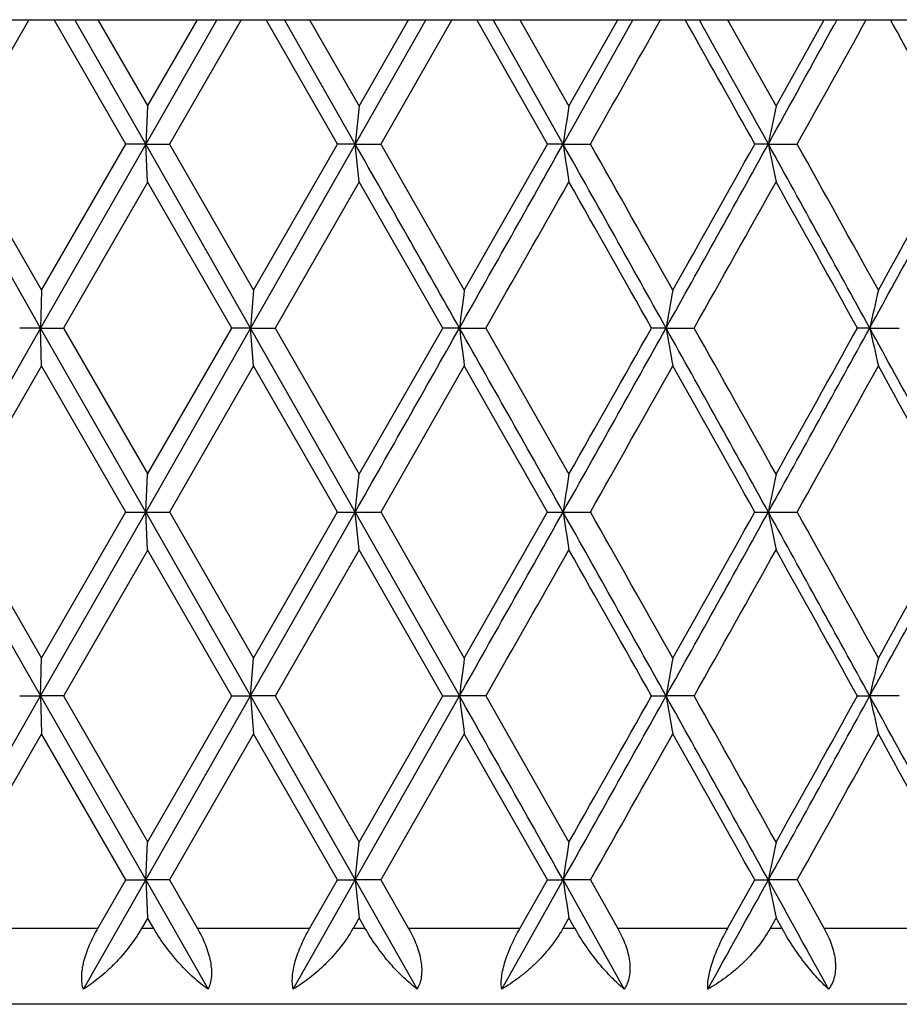
# Model space of a CAD drawing. Units: inches. Extents: x 7.27 to 14.82, y 5.71 to 9.25.
# Drawn here: x 8.17 to 8.4, y 8.99 to 9.25 of the extents above; entities that cross this region are included whole.
import ezdxf

# ---------------------------------------------------------------- set-up
doc = ezdxf.new("R2010")
doc.units = ezdxf.units.IN
doc.header["$LTSCALE"] = 1.21
doc.header["$MEASUREMENT"] = 0
doc.layers.get('0').update_dxf_attribs({"linetype": 'CONTINUOUS'})

msp = doc.modelspace()

# ---------------------------------------------------------------- linework, layer by layer
at = {"color": 7, "linetype": 'Continuous'}
for p, q in [((7.658975689, 9.2518318604), (8.6037548527, 9.2518318604)), ((8.1720425692, 9.2518285453), (8.1530899203, 9.218996367999999)), ((8.1976195238, 9.218996367999999), (8.1786846502, 9.2518285453)), ((8.2028672189, 9.2189996834), (8.1841118838, 9.2518318604)), ((8.1902174151, 9.2518351761), (8.2033861989, 9.2289896742)), ((8.2215964851, 9.2518318604), (8.2028672189, 9.2189996834)), ((8.203374735399999, 9.2289896742), (8.2165307914, 9.2518351761)), ((8.228031515, 9.2518285453), (8.2091389712, 9.218996367999999)), ((8.253485593099999, 9.218996367999999), (8.2346463022, 9.2518285453)), ((8.2581878372, 9.2189996834), (8.2395351247, 9.2518318604)), ((8.2461239861, 9.2518351761), (8.2592179211, 9.2289896742)), ((8.276788519, 9.2518318604), (8.2581878372, 9.2189996834)), ((8.2592065283, 9.2289896742), (8.2722750602, 9.2518351761)), ((8.2836887929, 9.2518285453), (8.2649339879, 9.218996367999999)), ((8.3089153983, 9.218996367999999), (8.2902491048, 9.2518285453)), ((8.3130528689, 9.2189996834), (8.2945794271, 9.2518318604)), ((8.301624543500001, 9.2518351761), (8.3145898239, 9.2289896742)), ((8.3314485322, 9.2518318604), (8.3130528689, 9.2189996834)), ((8.3145785487, 9.2289896742), (8.3275058549, 9.2518351761)), ((8.3461653326, 9.2502266868), (8.3452645743, 9.2518285453)), ((8.3564910235, 9.2518351761), (8.3692743723, 9.2289896742)), ((8.3692632609, 9.2289896742), (8.3819962205, 9.2518351761)), ((8.385351915, 9.2518318604), (8.3845724656, 9.250415097000001)), ((8.4002058497, 9.2504913182), (8.3994666402, 9.2518285453)), ((8.2033797808, 9.2289863582), (8.2028672189, 9.2189996834)), ((8.259210854800001, 9.2289863582), (8.2581878372, 9.2189996834)), ((8.1751070559, 9.1704157718), (8.1473183383, 9.2189996834)), ((8.15308992, 9.219002999299999), (8.1753695528, 9.1804057624)), ((8.2028672189, 9.2189996834), (8.1751070559, 9.1704157718)), ((8.1753580713, 9.1804057624), (8.1976195241, 9.219002999299999)), ((8.2028672189, 9.2189996834), (8.1976246415, 9.2189996838)), ((8.2028672189, 9.2189996834), (8.2091324857, 9.2189996838)), ((8.2305703014, 9.1704157718), (8.2028672189, 9.2189996834)), ((8.2033797808, 9.2090130067), (8.2028672189, 9.2189996834)), ((8.2091389709, 9.219002999299999), (8.231345231799999, 9.1804057624)), ((8.2581878372, 9.2189996834), (8.2305703014, 9.1704157718)), ((8.2313337975, 9.1804057624), (8.2534855933, 9.219002999299999)), ((8.2581878372, 9.2189996834), (8.2534899939, 9.2189996838)), ((8.2581878372, 9.2189996834), (8.2649268571, 9.2189996838)), ((8.259210854800001, 9.2090130067), (8.2581878372, 9.2189996834)), ((8.2649339875, 9.219002999299999), (8.2869756263, 9.1804057624)), ((8.2869642862, 9.1804057624), (8.3089153985, 9.219002999299999)), ((8.3130528689, 9.2189996834), (8.3089190641, 9.2189996838)), ((8.3130528689, 9.2189996834), (8.320237949800001, 9.2189996838)), ((8.3672368619, 9.2189996834), (8.3636840823, 9.2189996838)), ((8.3672368619, 9.2189996834), (8.3748384788, 9.2189996838)), ((8.2033861979, 9.2090096912), (8.181131819099999, 9.1704124574)), ((8.225592773999999, 9.1704124574), (8.2033747362, 9.2090096912)), ((8.25921792, 9.2090096912), (8.2370825995, 9.1704124574)), ((8.2812693168, 9.1704124574), (8.259206529, 9.2090096912)), ((8.1753634687, 9.1804024463), (8.1751070559, 9.1704157718)), ((8.231338486, 9.1804024463), (8.2305703014, 9.1704157718)), ((8.1751070559, 9.1704157718), (8.1473183383, 9.1218318604)), ((8.1751070559, 9.1704157718), (8.1696000527, 9.170415773)), ((8.1751070559, 9.1704157718), (8.1811256668, 9.170415773)), ((8.1753634687, 9.1604290906), (8.1751070559, 9.1704157718)), ((8.202867219, 9.1218318604), (8.1751070559, 9.1704157718)), ((8.181131817999999, 9.170419088), (8.2033861988, 9.1318218514)), ((8.2305703014, 9.1704157718), (8.202867219, 9.1218318604)), ((8.203374735499999, 9.1318218514), (8.2255927748, 9.170419088)), ((8.2305703014, 9.1704157718), (8.2255975354, 9.170415773)), ((8.2305703014, 9.1704157718), (8.2370757882, 9.170415773)), ((8.231338486, 9.1604290906), (8.2305703014, 9.1704157718)), ((8.2581878375, 9.1218318604), (8.2305703014, 9.1704157718)), ((8.2370825982, 9.170419088), (8.259217920900001, 9.1318218514)), ((8.2592065284, 9.1318218514), (8.2812693176, 9.170419088)), ((8.2856914467, 9.1704157718), (8.281273352000001, 9.170415773)), ((8.2856914467, 9.1704157718), (8.292657077100001, 9.170415773)), ((8.2926645179, 9.170419088), (8.3145898237, 9.1318218514)), ((8.340243987200001, 9.1704157718), (8.3363987188, 9.170415773)), ((8.340243987200001, 9.1704157718), (8.3476411378, 9.170415773)), ((8.3940037549, 9.1704157718), (8.3907471137, 9.170415773)), ((8.3940037549, 9.1704157718), (8.401802029199999, 9.170415773)), ((8.175369549700001, 9.1604257762), (8.1530899198, 9.1218285441)), ((8.1976195245, 9.1218285441), (8.175358074, 9.1604257762)), ((8.2313452284, 9.1604257762), (8.2091389708, 9.1218285441)), ((8.2534855938, 9.1218285441), (8.2313337999, 9.1604257762)), ((8.2869756226, 9.1604257762), (8.2649339876, 9.1218285441)), ((8.3089153991, 9.1218285441), (8.2869642882, 9.1604257762)), ((8.202867219, 9.1218318604), (8.2033797808, 9.131818535499999)), ((8.2581878375, 9.1218318604), (8.259210854800001, 9.131818535499999)), ((8.1473183383, 9.1218318604), (8.1751070559, 9.073247949)), ((8.1530899198, 9.1218351767), (8.175369549700001, 9.0832379446)), ((8.1751070559, 9.073247949), (8.202867219, 9.1218318604)), ((8.175358074, 9.0832379446), (8.1976195245, 9.1218351767)), ((8.1976243919, 9.121832296100001), (8.202867219, 9.1218318604)), ((8.202867219, 9.1218318604), (8.2091327351, 9.121832296100001)), ((8.2033797808, 9.1118451853), (8.202867219, 9.1218318604)), ((8.202867219, 9.1218318604), (8.2305703014, 9.073247949)), ((8.2091389708, 9.1218351767), (8.2313452284, 9.0832379446)), ((8.2305703014, 9.073247949), (8.2581878375, 9.1218318604)), ((8.2313337999, 9.0832379446), (8.2534855938, 9.1218351767)), ((8.253489745700001, 9.121832296100001), (8.2581878375, 9.1218318604)), ((8.2581878375, 9.1218318604), (8.2649271048, 9.121832296100001)), ((8.259210854800001, 9.1118451853), (8.2581878375, 9.1218318604)), ((8.2581878375, 9.1218318604), (8.2856914467, 9.073247949)), ((8.2649339876, 9.1218351767), (8.2869756226, 9.0832379446)), ((8.2869642882, 9.0832379446), (8.3089153991, 9.1218351767)), ((8.3089188184, 9.121832296100001), (8.3130528694, 9.1218318604)), ((8.3130528694, 9.1218318604), (8.3202381949, 9.121832296100001)), ((8.3636838401, 9.121832296100001), (8.3672368625, 9.1218318604)), ((8.3672368625, 9.1218318604), (8.3748387202, 9.121832296100001)), ((8.2033861988, 9.111841869400001), (8.181131817999999, 9.0732446329)), ((8.2255927748, 9.0732446329), (8.203374735499999, 9.111841869400001)), ((8.259217920900001, 9.111841869400001), (8.2370825982, 9.0732446329)), ((8.2812693176, 9.0732446329), (8.2592065284, 9.111841869400001)), ((8.1751070559, 9.073247949), (8.1753634687, 9.0832346302)), ((8.2305703014, 9.073247949), (8.231338486, 9.0832346302)), ((8.1473183383, 9.024664037400001), (8.1751070559, 9.073247949)), ((8.1696000527, 9.0732479478), (8.1751070559, 9.073247949)), ((8.1751070559, 9.073247949), (8.2028672189, 9.024664037400001)), ((8.1751070559, 9.073247949), (8.1753634687, 9.0632612745)), ((8.1811256668, 9.0732479478), (8.1751070559, 9.073247949)), ((8.181131819099999, 9.0732512634), (8.2033861979, 9.0346540296)), ((8.2028672189, 9.024664037400001), (8.2305703014, 9.073247949)), ((8.2033747362, 9.0346540296), (8.225592773999999, 9.0732512634)), ((8.2255975354, 9.0732479478), (8.2305703014, 9.073247949)), ((8.2305703014, 9.073247949), (8.2581878372, 9.024664037400001)), ((8.2305703014, 9.073247949), (8.231338486, 9.0632612745)), ((8.2370757882, 9.0732479478), (8.2305703014, 9.073247949)), ((8.2370825995, 9.0732512634), (8.25921792, 9.0346540296)), ((8.2581878372, 9.024664037400001), (8.2856914467, 9.073247949)), ((8.259206529, 9.0346540296), (8.2812693168, 9.0732512634)), ((8.281273352000001, 9.0732479478), (8.2856914467, 9.073247949)), ((8.292657077100001, 9.0732479478), (8.2856914467, 9.073247949)), ((8.292664519199999, 9.0732512634), (8.3145898227, 9.0346540296)), ((8.3363987188, 9.0732479478), (8.340243987200001, 9.073247949)), ((8.3476411378, 9.0732479478), (8.340243987200001, 9.073247949)), ((8.3907471137, 9.0732479478), (8.3940037549, 9.073247949)), ((8.401802029199999, 9.0732479478), (8.3940037549, 9.073247949)), ((8.1753695528, 9.0632579584), (8.15308992, 9.0246607215)), ((8.1976195241, 9.0246607215), (8.1753580713, 9.0632579584)), ((8.231345231799999, 9.0632579584), (8.2091389709, 9.0246607215)), ((8.2534855933, 9.0246607215), (8.2313337975, 9.0632579584)), ((8.2869756263, 9.0632579584), (8.2649339875, 9.0246607215)), ((8.3089153985, 9.0246607215), (8.2869642862, 9.0632579584)), ((8.2028672189, 9.024664037400001), (8.2033797808, 9.0346507141)), ((8.2581878372, 9.024664037400001), (8.259210854800001, 9.0346507141)), ((8.1863979774, 8.995831859199999), (8.2028672189, 9.024664037400001)), ((8.1902213102, 9.0118351768), (8.1976195238, 9.0246673528)), ((8.1976246415, 9.024664037), (8.2028672189, 9.024664037400001)), ((8.2091324857, 9.024664037), (8.2028672189, 9.024664037400001)), ((8.2028672189, 9.024664037400001), (8.2033797808, 9.0146773626)), ((8.2028672189, 9.024664037400001), (8.2193163565, 8.995831859199999)), ((8.2091389712, 9.0246673528), (8.2165269042, 9.0118351768)), ((8.241810106299999, 8.995831859199999), (8.2581878372, 9.024664037400001)), ((8.2461278611, 9.0118351768), (8.253485593099999, 9.0246673528)), ((8.2534899939, 9.024664037), (8.2581878372, 9.024664037400001)), ((8.2649268571, 9.024664037), (8.2581878372, 9.024664037400001)), ((8.2581878372, 9.024664037400001), (8.259210854800001, 9.0146773626)), ((8.2581878372, 9.024664037400001), (8.2745254431, 8.995831859199999)), ((8.2649339879, 9.0246673528), (8.2722712007, 9.0118351768)), ((8.2968339482, 8.995831859199999), (8.3130528689, 9.024664037400001)), ((8.3016283824, 9.0118351768), (8.3089153983, 9.0246673528)), ((8.3089190641, 9.024664037), (8.3130528689, 9.024664037400001)), ((8.320237949800001, 9.024664037), (8.3130528689, 9.024664037400001)), ((8.3130528689, 9.024664037400001), (8.3292118084, 8.995831859199999)), ((8.320245696599999, 9.0246673528), (8.327502039199999, 9.0118351768)), ((8.356494810700001, 9.0118351768), (8.3636811665, 9.0246673528)), ((8.3636840823, 9.024664037), (8.3672368619, 9.024664037400001)), ((8.3748384788, 9.024664037), (8.3672368619, 9.024664037400001)), ((8.374846809700001, 9.0246673528), (8.3819924642, 9.0118351768)), ((8.2033861989, 9.0146740466), (8.2017466055, 9.0118285442)), ((8.2050141326, 9.0118285442), (8.203374735399999, 9.0146740466)), ((8.2592179211, 9.0146740466), (8.2575883425, 9.0118285442)), ((8.260835715299999, 9.0118285442), (8.2592065283, 9.0146740466)), ((8.3145898239, 9.0146740466), (8.3129769564, 9.0118285442)), ((8.3161908308, 9.0118285442), (8.3145785487, 9.0146740466)), ((8.3692743723, 9.0146740466), (8.367684843500001, 9.0118285442)), ((8.370852013, 9.0118285442), (8.3692632609, 9.0146740466)), ((9.0023113651, 8.9918318604), (7.2923253115, 8.9918318604))]:
    msp.add_line(p, q, dxfattribs=at)
at = {"color": 9, "linetype": 'Continuous'}
for p, q in [((8.1902265221, 9.0118318604), (8.1604923099, 9.0118318604)), ((8.2050191574, 9.0118318604), (8.2017402065, 9.0118318604)), ((8.2461323585, 9.0118318604), (8.2165203306, 9.0118318604)), ((8.2608400206, 9.0118318604), (8.257581294400001, 9.0118318604)), ((8.301632147000001, 9.0118318604), (8.272263985499999, 9.0118318604)), ((8.3161943989, 9.0118318604), (8.3129692883, 9.0118318604)), ((8.3564978269, 9.0118318604), (8.327494211900001, 9.0118318604)), ((8.370854829199999, 9.0118318604), (8.3676765868, 9.0118318604)), ((8.4105039435, 9.0118318604), (8.381984057, 9.0118318604))]:
    msp.add_line(p, q, dxfattribs=at)
at = {"color": 7, "linetype": 'Continuous'}
for centre, radius, start, end in [((-8.1505425598, 18.541534864), 18.9260822622, 330.4899483379, 330.6040950563001), ((-5.784581894800001, 1.387761949), 16.1741231162, 28.95896788889999, 29.0919794814), ((-4.2330549548, 16.248295227), 14.4350347888, 330.8589686591, 331.0080643404999), ((-6.0818559202, 1.137600854), 16.5524165963, 29.2243471868, 29.34829206), ((-4.6438197315, 16.4192310445), 14.8704715907, 331.0401526361, 331.1784020860001), ((-2.9696802352, 2.9657753022), 12.9912264619, 28.773077515, 28.9316675508), ((12.3695816507, 8.6029298072), 4.1030437299, 171.2233291673, 171.364410849), ((11.4782382695, 8.5920608471), 3.1735440855, 168.4221921147, 168.6061780487), ((-15.6155338141, -4.328117439200001), 27.4495713594, 29.4561640391, 29.57269591650001), ((-11.2947031351, 20.2296727866), 22.4877526155, 330.5416837851, 330.6837497729), ((-8.2742270062, -0.09635906300000001), 19.0240311772, 29.1507342057, 29.3184151881), ((12.3695755698, 9.835068508099999), 4.1030375601, 188.6355873848, 188.7766693051), ((-8.313915830900001, -0.1956970515), 19.1136575976, 29.3763872869, 29.5092470353), ((-6.0429544704, 17.1934087127), 16.4695116382, 330.8470856361001, 331.0404390735), ((-6.4761077837, 17.5215076599), 17.0044382362, 330.6249065082, 330.7740375128), ((-4.3226896167, 2.1959271598), 14.5037161343, 28.7426288469, 28.9617567523), ((11.4782313154, 9.8459369843), 3.1735369651, 191.3938195801, 191.5778059608), ((-4.3301477195, 2.1358093006), 14.5460825981, 28.96629930760001, 29.1402145778), ((-2.9559509586, 15.3958851788), 12.9451898919, 331.2551569824, 331.5001272417), ((-3.2140389655, 15.6068430854), 13.2702127159, 331.0349917319999, 331.225290759), ((-10.9011224246, 20.0990411741), 22.0870184242, 330.3435206053, 330.4586722161), ((-8.5056079123, -0.3239741004), 19.3338162961, 29.4113740342, 29.5427652265), ((-5.8072232355, 17.1264363338), 16.237571525, 330.660981571, 330.8170952517), ((-4.443081594200001, 2.0530142368), 14.6753007342, 29.0119249093, 29.18438394210001), ((13.1102580808, 8.5586682413), 4.8631962995, 172.6549325782, 172.7735483763), ((11.8537643074, 8.5492674533), 3.5680036819, 169.8114865189, 169.9743826618), ((11.1962029926, 8.5369747458), 2.8729023829, 167.0580145919, 167.2622920674), ((-15.6180022651, 22.6703463032), 27.452407862, 330.4273102549, 330.5438300909), ((-11.2951014064, -1.8890657753), 22.4882098186, 29.3162521914, 29.4583152909), ((13.1102116165, 9.7821569487), 4.8631494051, 187.2264462241, 187.3450632435), ((-8.2759054074, 18.4381298541), 19.02595451, 330.6815935745, 330.8492576047), ((-8.865561177, 18.8682670521), 19.7472926281, 330.4586108958999, 330.5872509767), ((-6.04327346, 1.1472453873), 16.4698766593, 28.9595637234, 29.1529128758), ((11.8537268992, 9.7915570027), 3.5679656111, 190.0256098396, 190.1885078254), ((-6.0631272492, 1.0710173881), 16.5309039424, 29.1842909353, 29.3376344698), ((-4.323958723500001, 16.1456034653), 14.5051650443, 331.0382546164, 331.2573606313001), ((-4.6541578894, 16.4052917193), 14.9168650319, 330.8170132682999, 330.9866795016001), ((-2.9562150024, 2.9448020665), 12.945490792, 28.4998763941, 28.74484096010001), ((11.1961715254, 9.8038491981), 2.8728700144, 192.7376984687, 192.9419783749), ((-7.9784596011, 18.3471776393), 18.7284505581, 330.4893884076, 330.6249807992), ((-6.2078869883, 0.9698449019), 16.6968690424, 29.2245910921, 29.3764691905), ((-4.1308780798, 16.0943223491), 14.3181292378, 330.8584033456001, 331.0350874293), ((-3.0463505342, 2.8264416702), 13.0787266749, 28.7733188798, 28.9664040644), ((12.379747118, 8.5042055373), 4.1133276537, 171.223508297, 171.3642372566), ((11.485603174, 8.4933967209), 3.1810594425, 168.4224130606, 168.6059643244), ((-11.9061748001, 20.4768729981), 23.1895262304, 330.5438329037, 330.681599614), ((-8.7140963082, -0.4397098793), 19.5281051194, 29.1528980743, 29.3162507465), ((12.3696662367, 9.7379144886), 4.1031292713, 188.6355878515, 188.776666595), ((-8.3143133737, -0.2930885902), 19.1141137643, 29.3763871172, 29.509243676), ((-6.374573943200001, 17.2804865237), 16.8488762755, 330.8492617298, 331.0382616709999), ((-6.4772975158, 17.4250082337), 17.0058028653, 330.6249103476999, 330.7740293698), ((11.4783019542, 9.7487834328), 3.1736090306, 191.3938202216, 191.5778023934), ((-4.5823638008, 1.9556941783), 14.8001921143, 28.7448232013, 28.9595615511), ((-4.330433817, 2.038483224), 14.5464095463, 28.9662989447, 29.1402102804), ((-3.1647518157, 15.4126652068), 13.1830588828, 331.257366261, 331.4979163848001), ((-3.2149862548, 15.5101982664), 13.2712947907, 331.0349967818, 331.225280274), ((-10.9022709899, 20.0025261849), 22.0883395571, 330.3435231708, 330.4586679034999), ((-8.5077115888, -0.4223307956), 19.3362326702, 29.411381673, 29.5427564545), ((-5.808097602, 17.0297587609), 16.238573952, 330.6609852692, 330.8170893257), ((-4.444669359, 1.9549629797), 14.6771177222, 29.01193476809999, 29.184372462), ((13.1224562588, 8.4599412915), 4.8754937087, 172.6550869202, 172.7734036122), ((11.8622188174, 8.4505929976), 3.576591379, 169.8116886076, 169.9741937274), ((11.202514987, 8.4383686845), 2.8793761514, 167.0582524172, 167.2620707393), ((-11.9043582233, -2.3293538012), 23.1874412636, 29.318393672, 29.4561727699), ((13.1225001204, 9.6865606284), 4.8755379794, 187.2266017527, 187.3449172929), ((-8.7135356871, 18.5858921243), 19.5274627227, 330.6837462795, 330.8471043267), ((-8.8643023423, 18.7703879037), 19.7458467215, 330.4586056236, 330.5872551157), ((-6.373225040099999, 0.8667590355), 16.8473330562, 28.9617290185, 29.1507462719), ((11.8622512116, 9.6959090952), 3.576624357, 190.0258136512, 190.1883171681), ((-6.0614540757, 0.9747873759000001), 16.5289858727, 29.1842809306, 29.33764224679999), ((-4.581956025899999, 16.1905771842), 14.799726608, 331.0404346473999, 331.2551797534001), ((-4.6532241404, 16.3076044589), 14.9157965284, 330.817006386, 330.9866847626), ((-3.1636807231, 2.7344154191), 13.1818385795, 28.5020716919, 28.74264408400001), ((11.2025410608, 9.7081335849), 2.8794029883, 192.7379385235, 192.9417548172), ((-7.976954582, 18.2491609654), 18.726722662, 330.489380378, 330.6249852998001), ((-6.207692340199999, 0.8727870352), 16.6966454857, 29.2245879156, 29.3764680634), ((-4.1297420415, 15.9965240987), 14.316830001, 330.8583929855, 331.0350931291), ((-3.0461848145, 2.7293659275), 13.0785370933, 28.7733147533, 28.9664027557), ((12.3796384036, 8.4070542812), 4.1132176847, 171.2235052823, 171.3642380278), ((11.4855197003, 8.3962457772), 3.1809742799, 168.4224091251, 168.6059653339), ((12.3796502197, 9.642275723600001), 4.113229656600001, 188.6357638371, 188.7764961466), ((-5.9063810039, 16.9235138192), 16.3134298924, 330.9245814234001, 331.0403816080999), ((-4.8550138785, 1.7078569519), 15.1117034305, 28.8339969282, 28.9588597808), ((11.4855290354, 9.653084317200001), 3.1809838301, 191.3940371064, 191.5775927302)]:
    msp.add_arc(centre, radius, start, end, dxfattribs=at)
for points, knots in [([(8.1863979774, 8.995831859199999), (8.1862345227, 8.9963309794), (8.1860012751, 8.9974298327), (8.185922677699999, 8.9992044623), (8.1861063947, 9.001156007999999), (8.186535167, 9.0032333238), (8.1871918839, 9.0053843214), (8.1883362459, 9.0083106168), (8.1894254275, 9.0104426693), (8.1902265221, 9.0118318604)], [0, 0, 0, 0, 0.0934495668, 0.198524599, 0.3149936648, 0.441304328, 0.5753245262, 0.7146669719, 1, 1, 1, 1]), ([(8.2017402065, 9.0118318604), (8.200751624, 9.0101162489), (8.1985488722, 9.0068738971), (8.1953651208, 9.0032201377), (8.1926598801, 9.0006066573), (8.189974122999999, 8.9982873361), (8.1878491176, 8.996744144600001), (8.1863979774, 8.995831859199999)], [0, 0, 0, 0, 0.2656504328, 0.524045445, 0.6487911151, 0.7700335390999999, 1, 1, 1, 1]), ([(8.2193163565, 8.995831859199999), (8.2180070639, 8.9967564311), (8.2153912513, 8.9988734675), (8.2116801407, 9.0025781906), (8.2081247766, 9.0069134405), (8.2060001318, 9.010129041599999), (8.2050191574, 9.0118318604)], [0, 0, 0, 0, 0.2225910966, 0.4661210373, 0.7270899062999999, 1, 1, 1, 1]), ([(8.2165203306, 9.0118318604), (8.217315507999999, 9.010450261599999), (8.218375743200001, 9.00832106), (8.219417083, 9.005386208600001), (8.2199619882, 9.0032313913), (8.2202438406, 9.001148433), (8.220247002999999, 8.9991890111), (8.219955518799999, 8.9974065858), (8.2195600187, 8.9963217673), (8.2193163565, 8.995831859199999)], [0, 0, 0, 0, 0.2841427499, 0.4220708054, 0.5545198125, 0.6795985098, 0.7958339179, 0.9024705001000001, 1, 1, 1, 1]), ([(8.241810106299999, 8.995831859199999), (8.2416890323, 8.9963355946), (8.241539748200001, 8.9974398822), (8.2415668713, 8.999210187300001), (8.2418390192, 9.0011581091), (8.2423383742, 9.0032330549), (8.2430469741, 9.0053825486), (8.2442355078, 9.0083042023), (8.2453329842, 9.010438406), (8.2461323585, 9.0118318604)], [0, 0, 0, 0, 0.09196835689999999, 0.1966634276, 0.3134466868, 0.4403814863, 0.5750399025, 0.7148256231, 1, 1, 1, 1]), ([(8.257581294400001, 9.0118318604), (8.2565953611, 9.0101104363), (8.254367027899999, 9.0068554875), (8.2511150955, 9.003209632599999), (8.2483299992, 9.0006022919), (8.245537687, 8.9982772553), (8.2433233447, 8.9967389068), (8.241810106299999, 8.995831859199999)], [0, 0, 0, 0, 0.2623704954, 0.5195881184000001, 0.6445927897, 0.7666617558, 1, 1, 1, 1]), ([(8.2745254431, 8.995831859199999), (8.2732955975, 8.9967636213), (8.2708280244, 8.998895011), (8.2673060801, 9.002599446), (8.2638837847, 9.0069345725), (8.261810901, 9.0101358976), (8.2608400206, 9.0118318604)], [0, 0, 0, 0, 0.2185845577, 0.4608182357, 0.7231553539, 1, 1, 1, 1]), ([(8.272263985499999, 9.0118318604), (8.2726607276, 9.0111375764), (8.2734031317, 9.0097312987), (8.2743449536, 9.0075672194), (8.2750741004, 9.0053861113), (8.2755594576, 9.0032291887), (8.2757654294, 9.0011430774), (8.2756771227, 8.9991797866), (8.2752796305, 8.9973944541), (8.2748068647, 8.9963175639), (8.2745254431, 8.995831859199999)], [0, 0, 0, 0, 0.1424322842, 0.2829746597, 0.4199369334, 0.5514653462, 0.6759466876000001, 0.7922537645000001, 0.9000139318000001, 1, 1, 1, 1]), ([(8.2968339482, 8.995831859199999), (8.2967566138, 8.9963398656), (8.2966923366, 8.9974482265), (8.2968241203, 8.9992143574), (8.2971831123, 9.0011590688), (8.2977508504, 9.0032320123), (8.2985084286, 9.0053802838), (8.2997360558, 9.0082971265), (8.3008376694, 9.0104338896), (8.301632147000001, 9.0118318604)], [0, 0, 0, 0, 0.09092261, 0.1955145824, 0.3127280662, 0.4402698431, 0.5754478887, 0.7154873083, 1, 1, 1, 1]), ([(8.3129692883, 9.0118318604), (8.3119903757, 9.0101050931), (8.30974582, 9.0068382048), (8.306438696599999, 9.0031998272), (8.3035850882, 9.0005982317), (8.3006977474, 8.9982679477), (8.2984031833, 8.996734183200001), (8.2968339482, 8.995831859199999)], [0, 0, 0, 0, 0.2593241711, 0.5154308903, 0.6406721115999999, 0.7635100611, 1, 1, 1, 1]), ([(8.3292118084, 8.995831859199999), (8.3280669312, 8.9967715952), (8.3257586378, 8.9989179889), (8.3224399938, 9.0026215819), (8.319164326900001, 9.0069563142), (8.3171511372, 9.010142972899999), (8.3161943989, 9.0118318604)], [0, 0, 0, 0, 0.2143972942, 0.4552746832, 0.7190340954000001, 1, 1, 1, 1]), ([(8.327494211900001, 9.0118318604), (8.3278860458, 9.01113833), (8.3286149418, 9.0097331521), (8.3295241836, 9.0075681577), (8.3302063427, 9.0053854859), (8.3306299312, 9.0032261279), (8.3307587693, 9.0011368418), (8.3305787275, 8.9991699715), (8.3300764216, 8.9973826308), (8.3295294337, 8.9963137861), (8.3292118084, 8.995831859199999)], [0, 0, 0, 0, 0.141680783, 0.2812429247, 0.4171391985, 0.5477284826, 0.6716871212000001, 0.7882307147, 0.8973398618, 1, 1, 1, 1]), ([(8.351243398400001, 8.995831859199999), (8.3512109167, 8.9963435069), (8.3512320092, 8.9974545064), (8.3514671066, 8.999216901699999), (8.3519111297, 9.001158921), (8.352544853200001, 9.0032302508), (8.3533483461, 9.005377578500001), (8.354609879, 9.008289492000001), (8.3557114538, 9.0104291664), (8.3564978269, 9.0118318604)], [0, 0, 0, 0, 0.09034028179999999, 0.1951023058, 0.3128476682, 0.4409649634, 0.5765345646, 0.7166353378, 1, 1, 1, 1]), ([(8.3676765868, 9.0118318604), (8.3667090877, 9.010100278200001), (8.3644579079, 9.0068221434), (8.3611087308, 9.0031907275), (8.3581981507, 9.000594468600001), (8.3552277728, 8.9982593677), (8.3528623672, 8.996729914600001), (8.351243398400001, 8.995831859199999)], [0, 0, 0, 0, 0.2565145161, 0.5115757889, 0.6370299118, 0.7605781892, 1, 1, 1, 1]), ([(8.383150734500001, 8.995831859199999), (8.382096278099999, 8.99678039), (8.3799579394, 8.9989422649), (8.3768557211, 9.002644413099999), (8.3737395371, 9.0069784703), (8.3717935119, 9.0101501973), (8.370854829199999, 9.0118318604)], [0, 0, 0, 0, 0.2100626825, 0.4495338692, 0.7147573251, 1, 1, 1, 1]), ([(8.381984057, 9.0118318604), (8.3823694446, 9.0111389745), (8.3830819964, 9.0097346155), (8.3839549123, 9.0075685813), (8.3845871897, 9.0053842015), (8.384947026499999, 9.003222279700001), (8.384997769, 9.0011298801), (8.3847261963, 8.9991598984), (8.3841209757, 8.9973714908), (8.3835030153, 8.9963104821), (8.383150734500001, 8.995831859199999)], [0, 0, 0, 0, 0.1407026913, 0.2791155213, 0.4138469194, 0.5434792244, 0.6669832723, 0.7839043431999999, 0.8945347763, 1, 1, 1, 1])]:
    msp.add_open_spline(points, degree=3, knots=knots, dxfattribs=at)

doc.saveas('drawing.dxf')
